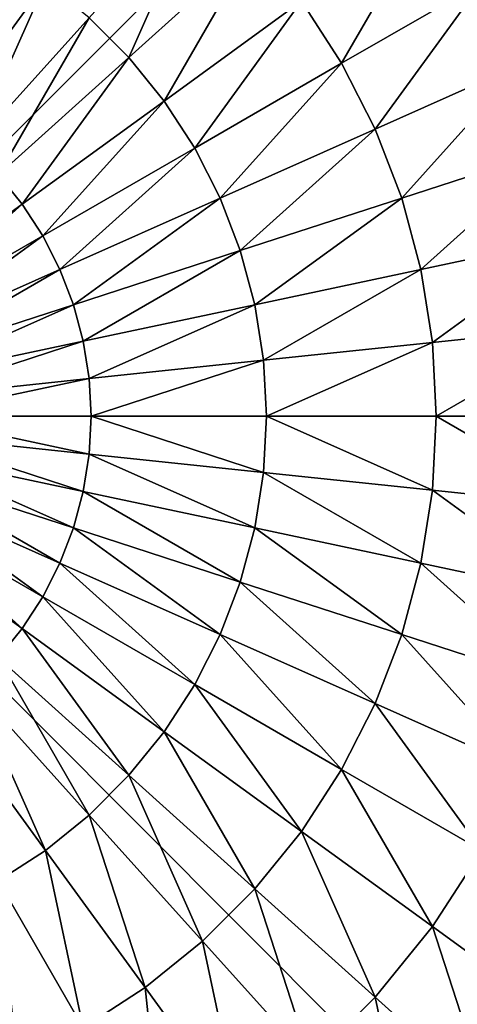
# Model space of a CAD drawing. Units: centimetres. Extents: x -266 to 424, y -382 to 525.
# Drawn here: x -75 to -73, y -118 to -115 of the extents above; entities that cross this region are included whole.
import ezdxf

# ---------------------------------------------------------------- set-up
doc = ezdxf.new("R2010")
doc.units = ezdxf.units.CM
doc.header["$LTSCALE"] = 2.54
doc.layers.get('0').update_dxf_attribs({"true_color": 0xffffff})

# ---------------------------------------------------------------- blocks, each defined once
blk = doc.blocks.new('Group#81')
at = {"color": 0}
mesh = blk.add_polyface(dxfattribs=at)
corners = [(0.0144, 0.0062, 0), (0.0003, 7.987, 0), (0.0003, 0.0204, 0), (0.0195, 8.0062, 0), (7.9922, 0.0062, 0), (7.9871, 8.0062, 0), (8.0003, 7.993, 0), (8.0003, 0.0142, 0)]
mesh.append_faces([[corners[k] for k in face] for face in [(0, 1, 2), (6, 4, 7)]], dxfattribs={"vtx0": -1, "color": 0})
mesh.append_faces([[corners[k] for k in face] for face in [(1, 0, 3), (3, 4, 5), (5, 4, 6)]], dxfattribs={"vtx0": -1, "vtx1": -1, "color": 0})
mesh.append_faces([[corners[k] for k in face] for face in [(3, 0, 4)]], dxfattribs={"vtx0": -1, "vtx2": -1, "color": 0})
mesh = blk.add_polyface(dxfattribs=at)
corners = [(5.3019, 5.173, 5.3772), (5.5423, 5.713, 5.1651), (5.1726, 5.3023, 5.3772), (5.7126, 5.5427, 5.1651)]
mesh.append_faces([[corners[k] for k in face] for face in [(0, 1, 2), (1, 0, 3)]], dxfattribs={"vtx0": -1, "color": 0})
mesh = blk.add_polyface(dxfattribs=at)
corners = [(5.9952, 5.1537, 5.1651), (6.2908, 5.6656, 4.8964), (5.8641, 5.3556, 5.1651), (6.452, 5.4174, 4.8964)]
mesh.append_faces([[corners[k] for k in face] for face in [(0, 1, 2), (1, 0, 3)]], dxfattribs={"vtx0": -1, "color": 0})
mesh = blk.add_polyface(dxfattribs=at)
corners = [(4.6944, 4.9549, 5.5304), (4.877, 5.517, 5.3772), (4.5912, 5.0219, 5.5304), (5.0304, 5.4174, 5.3772)]
mesh.append_faces([[corners[k] for k in face] for face in [(0, 1, 2), (1, 0, 3)]], dxfattribs={"vtx0": -1, "color": 0})
mesh = blk.add_polyface(dxfattribs=at)
corners = [(5.417, 5.0308, 5.3772), (5.7126, 5.5427, 5.1651), (5.3019, 5.173, 5.3772), (5.8641, 5.3556, 5.1651)]
mesh.append_faces([[corners[k] for k in face] for face in [(0, 1, 2), (1, 0, 3)]], dxfattribs={"vtx0": -1, "color": 0})
mesh = blk.add_polyface(dxfattribs=at)
corners = [(4.79, 4.8774, 5.5304), (5.0304, 5.4174, 5.3772), (4.6944, 4.9549, 5.5304), (5.1726, 5.3023, 5.3772)]
mesh.append_faces([[corners[k] for k in face] for face in [(0, 1, 2), (1, 0, 3)]], dxfattribs={"vtx0": -1, "color": 0})
mesh = blk.add_polyface(dxfattribs=at)
corners = [(6.1045, 4.9392, 5.1651), (6.452, 5.4174, 4.8964), (5.9952, 5.1537, 5.1651), (6.5863, 5.1537, 4.8964)]
mesh.append_faces([[corners[k] for k in face] for face in [(0, 1, 2), (1, 0, 3)]], dxfattribs={"vtx0": -1, "color": 0})
mesh = blk.add_polyface(dxfattribs=at)
corners = [(5.5167, 4.8774, 5.3772), (5.8641, 5.3556, 5.1651), (5.417, 5.0308, 5.3772), (5.9952, 5.1537, 5.1651)]
mesh.append_faces([[corners[k] for k in face] for face in [(0, 1, 2), (1, 0, 3)]], dxfattribs={"vtx0": -1, "color": 0})
mesh = blk.add_polyface(dxfattribs=at)
corners = [(4.877, 4.7904, 5.5304), (5.1726, 5.3023, 5.3772), (4.79, 4.8774, 5.5304), (5.3019, 5.173, 5.3772)]
mesh.append_faces([[corners[k] for k in face] for face in [(0, 1, 2), (1, 0, 3)]], dxfattribs={"vtx0": -1, "color": 0})
mesh = blk.add_polyface(dxfattribs=at)
corners = [(4.9545, 4.6948, 5.5304), (5.3019, 5.173, 5.3772), (4.877, 4.7904, 5.5304), (5.417, 5.0308, 5.3772)]
mesh.append_faces([[corners[k] for k in face] for face in [(0, 1, 2), (1, 0, 3)]], dxfattribs={"vtx0": -1, "color": 0})
mesh = blk.add_polyface(dxfattribs=at)
corners = [(5.5997, 4.7144, 5.3772), (5.9952, 5.1537, 5.1651), (5.5167, 4.8774, 5.3772), (6.1045, 4.9392, 5.1651)]
mesh.append_faces([[corners[k] for k in face] for face in [(0, 1, 2), (1, 0, 3)]], dxfattribs={"vtx0": -1, "color": 0})
mesh = blk.add_polyface(dxfattribs=at)
corners = [(6.1908, 4.7144, 5.1651), (6.5863, 5.1537, 4.8964), (6.1045, 4.9392, 5.1651), (6.6924, 4.8774, 4.8964)]
mesh.append_faces([[corners[k] for k in face] for face in [(0, 1, 2), (1, 0, 3)]], dxfattribs={"vtx0": -1, "color": 0})
mesh = blk.add_polyface(dxfattribs=at)
corners = [(5.0215, 4.5915, 5.5304), (5.417, 5.0308, 5.3772), (4.9545, 4.6948, 5.5304), (5.5167, 4.8774, 5.3772)]
mesh.append_faces([[corners[k] for k in face] for face in [(0, 1, 2), (1, 0, 3)]], dxfattribs={"vtx0": -1, "color": 0})
mesh = blk.add_polyface(dxfattribs=at)
corners = [(5.6652, 4.5437, 5.3772), (6.1045, 4.9392, 5.1651), (5.5997, 4.7144, 5.3772), (6.1908, 4.7144, 5.1651)]
mesh.append_faces([[corners[k] for k in face] for face in [(0, 1, 2), (1, 0, 3)]], dxfattribs={"vtx0": -1, "color": 0})
mesh = blk.add_polyface(dxfattribs=at)
corners = [(5.0774, 4.4819, 5.5304), (5.5167, 4.8774, 5.3772), (5.0215, 4.5915, 5.5304), (5.5997, 4.7144, 5.3772)]
mesh.append_faces([[corners[k] for k in face] for face in [(0, 1, 2), (1, 0, 3)]], dxfattribs={"vtx0": -1, "color": 0})
mesh = blk.add_polyface(dxfattribs=at)
corners = [(6.2531, 4.4819, 5.1651), (6.6924, 4.8774, 4.8964), (6.1908, 4.7144, 5.1651), (6.769, 4.5915, 4.8964)]
mesh.append_faces([[corners[k] for k in face] for face in [(0, 1, 2), (1, 0, 3)]], dxfattribs={"vtx0": -1, "color": 0})
mesh = blk.add_polyface(dxfattribs=at)
corners = [(4.4815, 4.3511, 5.623), (4.877, 4.7904, 5.5304), (4.4426, 4.3992, 5.623), (4.9545, 4.6948, 5.5304)]
mesh.append_faces([[corners[k] for k in face] for face in [(0, 1, 2), (1, 0, 3)]], dxfattribs={"vtx0": -1, "color": 0})
mesh = blk.add_polyface(dxfattribs=at)
corners = [(4.5152, 4.2992, 5.623), (4.9545, 4.6948, 5.5304), (4.4815, 4.3511, 5.623), (5.0215, 4.5915, 5.5304)]
mesh.append_faces([[corners[k] for k in face] for face in [(0, 1, 2), (1, 0, 3)]], dxfattribs={"vtx0": -1, "color": 0})
mesh = blk.add_polyface(dxfattribs=at)
corners = [(5.1215, 4.367, 5.5304), (5.5997, 4.7144, 5.3772), (5.0774, 4.4819, 5.5304), (5.6652, 4.5437, 5.3772)]
mesh.append_faces([[corners[k] for k in face] for face in [(0, 1, 2), (1, 0, 3)]], dxfattribs={"vtx0": -1, "color": 0})
mesh = blk.add_polyface(dxfattribs=at)
corners = [(5.7126, 4.367, 5.3772), (6.1908, 4.7144, 5.1651), (5.6652, 4.5437, 5.3772), (6.2531, 4.4819, 5.1651)]
mesh.append_faces([[corners[k] for k in face] for face in [(0, 1, 2), (1, 0, 3)]], dxfattribs={"vtx0": -1, "color": 0})
mesh = blk.add_polyface(dxfattribs=at)
corners = [(4.5433, 4.2441, 5.623), (5.0215, 4.5915, 5.5304), (4.5152, 4.2992, 5.623), (5.0774, 4.4819, 5.5304)]
mesh.append_faces([[corners[k] for k in face] for face in [(0, 1, 2), (1, 0, 3)]], dxfattribs={"vtx0": -1, "color": 0})
mesh = blk.add_polyface(dxfattribs=at)
corners = [(6.2908, 4.2441, 5.1651), (6.769, 4.5915, 4.8964), (6.2531, 4.4819, 5.1651), (6.8153, 4.2992, 4.8964)]
mesh.append_faces([[corners[k] for k in face] for face in [(0, 1, 2), (1, 0, 3)]], dxfattribs={"vtx0": -1, "color": 0})
mesh = blk.add_polyface(dxfattribs=at)
corners = [(5.1533, 4.2481, 5.5304), (5.6652, 4.5437, 5.3772), (5.1215, 4.367, 5.5304), (5.7126, 4.367, 5.3772)]
mesh.append_faces([[corners[k] for k in face] for face in [(0, 1, 2), (1, 0, 3)]], dxfattribs={"vtx0": -1, "color": 0})
mesh = blk.add_polyface(dxfattribs=at)
corners = [(4.5655, 4.1863, 5.623), (5.0774, 4.4819, 5.5304), (4.5433, 4.2441, 5.623), (5.1215, 4.367, 5.5304)]
mesh.append_faces([[corners[k] for k in face] for face in [(0, 1, 2), (1, 0, 3)]], dxfattribs={"vtx0": -1, "color": 0})
mesh = blk.add_polyface(dxfattribs=at)
corners = [(5.7412, 4.1863, 5.3772), (6.2531, 4.4819, 5.1651), (5.7126, 4.367, 5.3772), (6.2908, 4.2441, 5.1651)]
mesh.append_faces([[corners[k] for k in face] for face in [(0, 1, 2), (1, 0, 3)]], dxfattribs={"vtx0": -1, "color": 0})
mesh = blk.add_polyface(dxfattribs=at)
corners = [(4.5815, 4.1266, 5.623), (5.1215, 4.367, 5.5304), (4.5655, 4.1863, 5.623), (5.1533, 4.2481, 5.5304)]
mesh.append_faces([[corners[k] for k in face] for face in [(0, 1, 2), (1, 0, 3)]], dxfattribs={"vtx0": -1, "color": 0})
mesh = blk.add_polyface(dxfattribs=at)
corners = [(5.1726, 4.1266, 5.5304), (5.7126, 4.367, 5.3772), (5.1533, 4.2481, 5.5304), (5.7412, 4.1863, 5.3772)]
mesh.append_faces([[corners[k] for k in face] for face in [(0, 1, 2), (1, 0, 3)]], dxfattribs={"vtx0": -1, "color": 0})
mesh = blk.add_polyface(dxfattribs=at)
corners = [(6.3034, 4.0037, 5.1651), (6.8153, 4.2992, 4.8964), (6.2908, 4.2441, 5.1651), (6.8308, 4.0037, 4.8964)]
mesh.append_faces([[corners[k] for k in face] for face in [(0, 1, 2), (1, 0, 3)]], dxfattribs={"vtx0": -1, "color": 0})
mesh = blk.add_polyface(dxfattribs=at)
corners = [(4.5912, 4.0655, 5.623), (5.1533, 4.2481, 5.5304), (4.5815, 4.1266, 5.623), (5.1726, 4.1266, 5.5304)]
mesh.append_faces([[corners[k] for k in face] for face in [(0, 1, 2), (1, 0, 3)]], dxfattribs={"vtx0": -1, "color": 0})
mesh = blk.add_polyface(dxfattribs=at)
corners = [(5.7508, 4.0037, 5.3772), (6.2908, 4.2441, 5.1651), (5.7412, 4.1863, 5.3772), (6.3034, 4.0037, 5.1651)]
mesh.append_faces([[corners[k] for k in face] for face in [(0, 1, 2), (1, 0, 3)]], dxfattribs={"vtx0": -1, "color": 0})
mesh = blk.add_polyface(dxfattribs=at)
corners = [(5.179, 4.0037, 5.5304), (5.7412, 4.1863, 5.3772), (5.1726, 4.1266, 5.5304), (5.7508, 4.0037, 5.3772)]
mesh.append_faces([[corners[k] for k in face] for face in [(0, 1, 2), (1, 0, 3)]], dxfattribs={"vtx0": -1, "color": 0})
mesh = blk.add_polyface(dxfattribs=at)
corners = [(4.5944, 4.0037, 5.623), (5.1726, 4.1266, 5.5304), (4.5912, 4.0655, 5.623), (5.179, 4.0037, 5.5304)]
mesh.append_faces([[corners[k] for k in face] for face in [(0, 1, 2), (1, 0, 3)]], dxfattribs={"vtx0": -1, "color": 0})
mesh = blk.add_polyface(dxfattribs=at)
corners = [(5.1726, 3.8808, 5.5304), (4.5944, 4.0037, 5.623), (4.5912, 3.9419, 5.623), (5.179, 4.0037, 5.5304)]
mesh.append_faces([[corners[k] for k in face] for face in [(0, 1, 2), (1, 0, 3)]], dxfattribs={"vtx0": -1, "color": 0})
mesh = blk.add_polyface(dxfattribs=at)
corners = [(5.7412, 3.821, 5.3772), (5.179, 4.0037, 5.5304), (5.1726, 3.8808, 5.5304), (5.7508, 4.0037, 5.3772)]
mesh.append_faces([[corners[k] for k in face] for face in [(0, 1, 2), (1, 0, 3)]], dxfattribs={"vtx0": -1, "color": 0})
mesh = blk.add_polyface(dxfattribs=at)
corners = [(6.2908, 3.7633, 5.1651), (5.7508, 4.0037, 5.3772), (5.7412, 3.821, 5.3772), (6.3034, 4.0037, 5.1651)]
mesh.append_faces([[corners[k] for k in face] for face in [(0, 1, 2), (1, 0, 3)]], dxfattribs={"vtx0": -1, "color": 0})
mesh = blk.add_polyface(dxfattribs=at)
corners = [(6.8153, 3.7081, 4.8964), (6.3034, 4.0037, 5.1651), (6.2908, 3.7633, 5.1651), (6.8308, 4.0037, 4.8964)]
mesh.append_faces([[corners[k] for k in face] for face in [(0, 1, 2), (1, 0, 3)]], dxfattribs={"vtx0": -1, "color": 0})
mesh = blk.add_polyface(dxfattribs=at)
corners = [(5.1533, 3.7592, 5.5304), (4.5912, 3.9419, 5.623), (4.5815, 3.8808, 5.623), (5.1726, 3.8808, 5.5304)]
mesh.append_faces([[corners[k] for k in face] for face in [(0, 1, 2), (1, 0, 3)]], dxfattribs={"vtx0": -1, "color": 0})
mesh = blk.add_polyface(dxfattribs=at)
corners = [(5.1215, 3.6404, 5.5304), (4.5815, 3.8808, 5.623), (4.5655, 3.821, 5.623), (5.1533, 3.7592, 5.5304)]
mesh.append_faces([[corners[k] for k in face] for face in [(0, 1, 2), (1, 0, 3)]], dxfattribs={"vtx0": -1, "color": 0})
mesh = blk.add_polyface(dxfattribs=at)
corners = [(5.7126, 3.6404, 5.3772), (5.1726, 3.8808, 5.5304), (5.1533, 3.7592, 5.5304), (5.7412, 3.821, 5.3772)]
mesh.append_faces([[corners[k] for k in face] for face in [(0, 1, 2), (1, 0, 3)]], dxfattribs={"vtx0": -1, "color": 0})
mesh = blk.add_polyface(dxfattribs=at)
corners = [(5.0774, 3.5255, 5.5304), (4.5655, 3.821, 5.623), (4.5433, 3.7633, 5.623), (5.1215, 3.6404, 5.5304)]
mesh.append_faces([[corners[k] for k in face] for face in [(0, 1, 2), (1, 0, 3)]], dxfattribs={"vtx0": -1, "color": 0})
mesh = blk.add_polyface(dxfattribs=at)
corners = [(6.2531, 3.5255, 5.1651), (5.7412, 3.821, 5.3772), (5.7126, 3.6404, 5.3772), (6.2908, 3.7633, 5.1651)]
mesh.append_faces([[corners[k] for k in face] for face in [(0, 1, 2), (1, 0, 3)]], dxfattribs={"vtx0": -1, "color": 0})
mesh = blk.add_polyface(dxfattribs=at)
corners = [(5.0215, 3.4158, 5.5304), (4.5433, 3.7633, 5.623), (4.5152, 3.7081, 5.623), (5.0774, 3.5255, 5.5304)]
mesh.append_faces([[corners[k] for k in face] for face in [(0, 1, 2), (1, 0, 3)]], dxfattribs={"vtx0": -1, "color": 0})
mesh = blk.add_polyface(dxfattribs=at)
corners = [(5.6652, 3.4637, 5.3772), (5.1533, 3.7592, 5.5304), (5.1215, 3.6404, 5.5304), (5.7126, 3.6404, 5.3772)]
mesh.append_faces([[corners[k] for k in face] for face in [(0, 1, 2), (1, 0, 3)]], dxfattribs={"vtx0": -1, "color": 0})
mesh = blk.add_polyface(dxfattribs=at)
corners = [(6.769, 3.4158, 4.8964), (6.2908, 3.7633, 5.1651), (6.2531, 3.5255, 5.1651), (6.8153, 3.7081, 4.8964)]
mesh.append_faces([[corners[k] for k in face] for face in [(0, 1, 2), (1, 0, 3)]], dxfattribs={"vtx0": -1, "color": 0})
mesh = blk.add_polyface(dxfattribs=at)
corners = [(4.9545, 3.3126, 5.5304), (4.5152, 3.7081, 5.623), (4.4815, 3.6562, 5.623), (5.0215, 3.4158, 5.5304)]
mesh.append_faces([[corners[k] for k in face] for face in [(0, 1, 2), (1, 0, 3)]], dxfattribs={"vtx0": -1, "color": 0})
mesh = blk.add_polyface(dxfattribs=at)
corners = [(4.877, 3.217, 5.5304), (4.4815, 3.6562, 5.623), (4.4426, 3.6081, 5.623), (4.9545, 3.3126, 5.5304)]
mesh.append_faces([[corners[k] for k in face] for face in [(0, 1, 2), (1, 0, 3)]], dxfattribs={"vtx0": -1, "color": 0})
mesh = blk.add_polyface(dxfattribs=at)
corners = [(5.5997, 3.2929, 5.3772), (5.1215, 3.6404, 5.5304), (5.0774, 3.5255, 5.5304), (5.6652, 3.4637, 5.3772)]
mesh.append_faces([[corners[k] for k in face] for face in [(0, 1, 2), (1, 0, 3)]], dxfattribs={"vtx0": -1, "color": 0})
mesh = blk.add_polyface(dxfattribs=at)
corners = [(6.1908, 3.2929, 5.1651), (5.7126, 3.6404, 5.3772), (5.6652, 3.4637, 5.3772), (6.2531, 3.5255, 5.1651)]
mesh.append_faces([[corners[k] for k in face] for face in [(0, 1, 2), (1, 0, 3)]], dxfattribs={"vtx0": -1, "color": 0})
mesh = blk.add_polyface(dxfattribs=at)
corners = [(5.5167, 3.1299, 5.3772), (5.0774, 3.5255, 5.5304), (5.0215, 3.4158, 5.5304), (5.5997, 3.2929, 5.3772)]
mesh.append_faces([[corners[k] for k in face] for face in [(0, 1, 2), (1, 0, 3)]], dxfattribs={"vtx0": -1, "color": 0})
mesh = blk.add_polyface(dxfattribs=at)
corners = [(6.6924, 3.1299, 4.8964), (6.2531, 3.5255, 5.1651), (6.1908, 3.2929, 5.1651), (6.769, 3.4158, 4.8964)]
mesh.append_faces([[corners[k] for k in face] for face in [(0, 1, 2), (1, 0, 3)]], dxfattribs={"vtx0": -1, "color": 0})
mesh = blk.add_polyface(dxfattribs=at)
corners = [(6.1045, 3.0681, 5.1651), (5.6652, 3.4637, 5.3772), (5.5997, 3.2929, 5.3772), (6.1908, 3.2929, 5.1651)]
mesh.append_faces([[corners[k] for k in face] for face in [(0, 1, 2), (1, 0, 3)]], dxfattribs={"vtx0": -1, "color": 0})
mesh = blk.add_polyface(dxfattribs=at)
corners = [(5.417, 2.9765, 5.3772), (5.0215, 3.4158, 5.5304), (4.9545, 3.3126, 5.5304), (5.5167, 3.1299, 5.3772)]
mesh.append_faces([[corners[k] for k in face] for face in [(0, 1, 2), (1, 0, 3)]], dxfattribs={"vtx0": -1, "color": 0})
mesh = blk.add_polyface(dxfattribs=at)
corners = [(5.3019, 2.8344, 5.3772), (4.9545, 3.3126, 5.5304), (4.877, 3.217, 5.5304), (5.417, 2.9765, 5.3772)]
mesh.append_faces([[corners[k] for k in face] for face in [(0, 1, 2), (1, 0, 3)]], dxfattribs={"vtx0": -1, "color": 0})
mesh = blk.add_polyface(dxfattribs=at)
corners = [(5.9952, 2.8536, 5.1651), (5.5997, 3.2929, 5.3772), (5.5167, 3.1299, 5.3772), (6.1045, 3.0681, 5.1651)]
mesh.append_faces([[corners[k] for k in face] for face in [(0, 1, 2), (1, 0, 3)]], dxfattribs={"vtx0": -1, "color": 0})
mesh = blk.add_polyface(dxfattribs=at)
corners = [(6.5863, 2.8536, 4.8964), (6.1908, 3.2929, 5.1651), (6.1045, 3.0681, 5.1651), (6.6924, 3.1299, 4.8964)]
mesh.append_faces([[corners[k] for k in face] for face in [(0, 1, 2), (1, 0, 3)]], dxfattribs={"vtx0": -1, "color": 0})
mesh = blk.add_polyface(dxfattribs=at)
corners = [(5.1726, 2.705, 5.3772), (4.877, 3.217, 5.5304), (4.79, 3.1299, 5.5304), (5.3019, 2.8344, 5.3772)]
mesh.append_faces([[corners[k] for k in face] for face in [(0, 1, 2), (1, 0, 3)]], dxfattribs={"vtx0": -1, "color": 0})
mesh = blk.add_polyface(dxfattribs=at)
corners = [(5.0304, 2.5899, 5.3772), (4.79, 3.1299, 5.5304), (4.6944, 3.0525, 5.5304), (5.1726, 2.705, 5.3772)]
mesh.append_faces([[corners[k] for k in face] for face in [(0, 1, 2), (1, 0, 3)]], dxfattribs={"vtx0": -1, "color": 0})
mesh = blk.add_polyface(dxfattribs=at)
corners = [(5.8641, 2.6517, 5.1651), (5.5167, 3.1299, 5.3772), (5.417, 2.9765, 5.3772), (5.9952, 2.8536, 5.1651)]
mesh.append_faces([[corners[k] for k in face] for face in [(0, 1, 2), (1, 0, 3)]], dxfattribs={"vtx0": -1, "color": 0})
mesh = blk.add_polyface(dxfattribs=at)
corners = [(4.877, 2.4903, 5.3772), (4.6944, 3.0525, 5.5304), (4.5912, 2.9855, 5.5304), (5.0304, 2.5899, 5.3772)]
mesh.append_faces([[corners[k] for k in face] for face in [(0, 1, 2), (1, 0, 3)]], dxfattribs={"vtx0": -1, "color": 0})
mesh = blk.add_polyface(dxfattribs=at)
corners = [(6.452, 2.5899, 4.8964), (6.1045, 3.0681, 5.1651), (5.9952, 2.8536, 5.1651), (6.5863, 2.8536, 4.8964)]
mesh.append_faces([[corners[k] for k in face] for face in [(0, 1, 2), (1, 0, 3)]], dxfattribs={"vtx0": -1, "color": 0})
mesh = blk.add_polyface(dxfattribs=at)
corners = [(5.7126, 2.4646, 5.1651), (5.417, 2.9765, 5.3772), (5.3019, 2.8344, 5.3772), (5.8641, 2.6517, 5.1651)]
mesh.append_faces([[corners[k] for k in face] for face in [(0, 1, 2), (1, 0, 3)]], dxfattribs={"vtx0": -1, "color": 0})
mesh = blk.add_polyface(dxfattribs=at)
corners = [(5.5423, 2.2944, 5.1651), (5.3019, 2.8344, 5.3772), (5.1726, 2.705, 5.3772), (5.7126, 2.4646, 5.1651)]
mesh.append_faces([[corners[k] for k in face] for face in [(0, 1, 2), (1, 0, 3)]], dxfattribs={"vtx0": -1, "color": 0})
mesh = blk.add_polyface(dxfattribs=at)
corners = [(6.2908, 2.3417, 4.8964), (5.9952, 2.8536, 5.1651), (5.8641, 2.6517, 5.1651), (6.452, 2.5899, 4.8964)]
mesh.append_faces([[corners[k] for k in face] for face in [(0, 1, 2), (1, 0, 3)]], dxfattribs={"vtx0": -1, "color": 0})
mesh = blk.add_polyface(dxfattribs=at)
corners = [(5.3552, 2.1429, 5.1651), (5.1726, 2.705, 5.3772), (5.0304, 2.5899, 5.3772), (5.5423, 2.2944, 5.1651)]
mesh.append_faces([[corners[k] for k in face] for face in [(0, 1, 2), (1, 0, 3)]], dxfattribs={"vtx0": -1, "color": 0})
mesh = blk.add_polyface(dxfattribs=at)
corners = [(6.1045, 2.1117, 4.8964), (5.8641, 2.6517, 5.1651), (5.7126, 2.4646, 5.1651), (6.2908, 2.3417, 4.8964)]
mesh.append_faces([[corners[k] for k in face] for face in [(0, 1, 2), (1, 0, 3)]], dxfattribs={"vtx0": -1, "color": 0})
mesh = blk.add_polyface(dxfattribs=at)
corners = [(5.1533, 2.0117, 5.1651), (5.0304, 2.5899, 5.3772), (4.877, 2.4903, 5.3772), (5.3552, 2.1429, 5.1651)]
mesh.append_faces([[corners[k] for k in face] for face in [(0, 1, 2), (1, 0, 3)]], dxfattribs={"vtx0": -1, "color": 0})
mesh = blk.add_polyface(dxfattribs=at)
corners = [(6.6924, 2.0499, 4.574), (6.452, 2.5899, 4.8964), (6.2908, 2.3417, 4.8964), (6.8819, 2.3417, 4.574)]
mesh.append_faces([[corners[k] for k in face] for face in [(0, 1, 2), (1, 0, 3)]], dxfattribs={"vtx0": -1, "color": 0})
mesh = blk.add_polyface(dxfattribs=at)
corners = [(4.9388, 1.9024, 5.1651), (4.877, 2.4903, 5.3772), (4.7141, 2.4073, 5.3772), (5.1533, 2.0117, 5.1651)]
mesh.append_faces([[corners[k] for k in face] for face in [(0, 1, 2), (1, 0, 3)]], dxfattribs={"vtx0": -1, "color": 0})
mesh = blk.add_polyface(dxfattribs=at)
corners = [(5.8953, 1.9024, 4.8964), (5.7126, 2.4646, 5.1651), (5.5423, 2.2944, 5.1651), (6.1045, 2.1117, 4.8964)]
mesh.append_faces([[corners[k] for k in face] for face in [(0, 1, 2), (1, 0, 3)]], dxfattribs={"vtx0": -1, "color": 0})
mesh = blk.add_polyface(dxfattribs=at)
corners = [(6.4734, 1.7795, 4.574), (6.2908, 2.3417, 4.8964), (6.1045, 2.1117, 4.8964), (6.6924, 2.0499, 4.574)]
mesh.append_faces([[corners[k] for k in face] for face in [(0, 1, 2), (1, 0, 3)]], dxfattribs={"vtx0": -1, "color": 0})
mesh = blk.add_polyface(dxfattribs=at)
corners = [(5.6652, 1.7162, 4.8964), (5.5423, 2.2944, 5.1651), (5.3552, 2.1429, 5.1651), (5.8953, 1.9024, 4.8964)]
mesh.append_faces([[corners[k] for k in face] for face in [(0, 1, 2), (1, 0, 3)]], dxfattribs={"vtx0": -1, "color": 0})
mesh = blk.add_polyface(dxfattribs=at)
corners = [(5.417, 1.555, 4.8964), (5.3552, 2.1429, 5.1651), (5.1533, 2.0117, 5.1651), (5.6652, 1.7162, 4.8964)]
mesh.append_faces([[corners[k] for k in face] for face in [(0, 1, 2), (1, 0, 3)]], dxfattribs={"vtx0": -1, "color": 0})
mesh = blk.add_polyface(dxfattribs=at)
corners = [(6.2274, 1.5335, 4.574), (6.1045, 2.1117, 4.8964), (5.8953, 1.9024, 4.8964), (6.4734, 1.7795, 4.574)]
mesh.append_faces([[corners[k] for k in face] for face in [(0, 1, 2), (1, 0, 3)]], dxfattribs={"vtx0": -1, "color": 0})
blk = doc.blocks.new('STEEL+ noga 265')
at = {"color": 252, "true_color": 0x8e8e8e, "rotation": 269.9999999999999}
blk.add_blockref('Group#81', (0, 8.0242, 265), dxfattribs=at)
at = {"color": 253, "true_color": 0xa8a8a8}
mesh = blk.add_polyface(dxfattribs=at)
corners = [(8.0142, 0.0066, 265), (0.0142, 8.0066, 265), (0.0142, 0.0066, 265), (8.0142, 8.0066, 265)]
mesh.append_faces([[corners[k] for k in face] for face in [(0, 1, 2), (1, 0, 3)]], dxfattribs={"vtx0": -1, "color": 253})
mesh = blk.add_polyface(dxfattribs=at)
corners = [(0.0142, 8.0066), (8.0142, 0.0066), (0.0142, 0.0066), (8.0142, 8.0066)]
mesh.append_faces([[corners[k] for k in face] for face in [(0, 1, 2), (1, 0, 3)]], dxfattribs={"vtx0": -1, "color": 253})
blk = doc.blocks.new('Grupa#401')
at = {"color": 18, "true_color": 0x000000}
mesh = blk.add_polyface(dxfattribs=at)
corners = [(80.8894, 69.9565, 0), (76.8894, 4.9253, 0), (76.8894, 69.9565, 0), (80.8894, 4.9253, 0), (76.8894, 73.9565), (11.8894, 69.9565, 0), (11.8894, 73.9565), (11.8894, 4.9253, 0), (11.8894, 0.9565), (76.8894, 0.9565), (7.8894, 4.9253, 0), (7.8894, 69.9565, 0)]
mesh.append_faces([[corners[k] for k in face] for face in [(1, 0, 3), (4, 5, 6), (5, 10, 11)]], dxfattribs={"vtx0": -1, "color": 18})
mesh.append_faces([[corners[k] for k in face] for face in [(0, 1, 2), (7, 4, 8), (8, 4, 9), (9, 2, 1), (10, 5, 7)]], dxfattribs={"vtx0": -1, "vtx1": -1, "color": 18})
mesh.append_faces([[corners[k] for k in face] for face in [(5, 4, 7)]], dxfattribs={"vtx0": -1, "vtx1": -1, "vtx2": -1, "color": 18})
mesh.append_faces([[corners[k] for k in face] for face in [(9, 4, 2)]], dxfattribs={"vtx0": -1, "vtx2": -1, "color": 18})
mesh = blk.add_polyface(dxfattribs=at)
corners = [(76.8894, 0.9565, 1.5), (11.8894, 4.9253, 1.5), (11.8894, 0.9565, 1.5), (11.8894, 69.9565, 1.5), (11.8894, 73.9565, 1.5), (76.8894, 73.9565, 1.5), (76.8894, 4.9253, 1.5), (76.8894, 69.9565, 1.5), (80.8894, 4.9253, 1.5), (80.8894, 69.9565, 1.5), (7.8894, 69.9565, 1.5), (7.8894, 4.9253, 1.5)]
mesh.append_faces([[corners[k] for k in face] for face in [(0, 1, 2), (7, 8, 9), (1, 10, 11)]], dxfattribs={"vtx0": -1, "color": 18})
mesh.append_faces([[corners[k] for k in face] for face in [(3, 0, 4), (4, 0, 5), (5, 6, 7), (10, 1, 3)]], dxfattribs={"vtx0": -1, "vtx1": -1, "color": 18})
mesh.append_faces([[corners[k] for k in face] for face in [(1, 0, 3)]], dxfattribs={"vtx0": -1, "vtx1": -1, "vtx2": -1, "color": 18})
mesh.append_faces([[corners[k] for k in face] for face in [(5, 0, 6), (7, 6, 8)]], dxfattribs={"vtx0": -1, "vtx2": -1, "color": 18})
blk = doc.blocks.new('STEEL+ 65 podest kwadratowy#1 lidka')
at = {"color": 18, "true_color": 0x000000}
blk.add_blockref('Grupa#401', (0.5727, 0.5557, 7.2009), dxfattribs=at)

msp = doc.modelspace()

# ---------------------------------------------------------------- block references
at = {"color": 0, "rotation": 90.00000000000006}
msp.add_blockref('STEEL+ noga 265', (-71.4457, -120.0596), dxfattribs=at)
at = {"color": 0}
msp.add_blockref('STEEL+ 65 podest kwadratowy#1 lidka', (-83.9143, -190.5576, 171.2991), dxfattribs=at)

doc.saveas('drawing.dxf')
